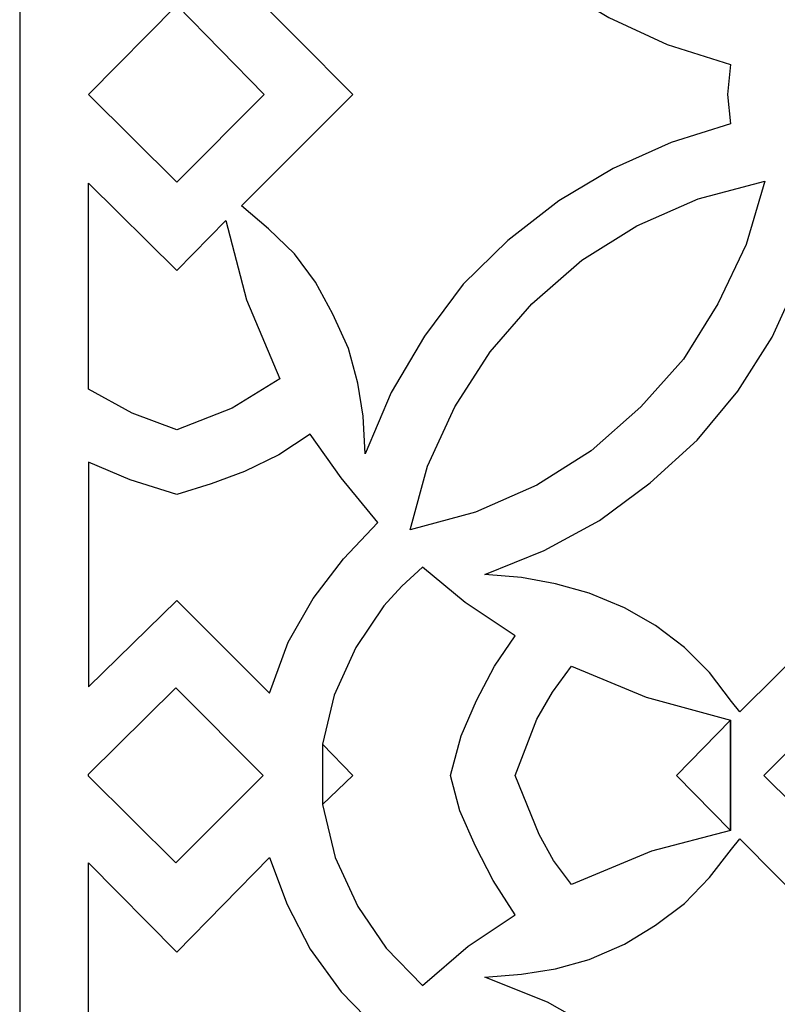
# Model space of a CAD drawing. Units: centimetres. Extents: x -9.2 to 9.2, y -11.9 to 12.7.
# Drawn here: x -9.2 to -7.2, y 7.5 to 10.2 of the extents above; entities that cross this region are included whole.
import ezdxf

# ---------------------------------------------------------------- set-up
doc = ezdxf.new("R2010")
doc.units = ezdxf.units.CM
doc.header["$MEASUREMENT"] = 0
doc.layers.add('Layer 1', color=7, linetype='Continuous')

msp = doc.modelspace()

# ---------------------------------------------------------------- linework, layer by layer
at = {"layer": 'Layer 1', "color": 230}
for points, knots in [([(-9.19911, 12.62818), (-9.19911, 12.62818), (-4.72997, 12.62818), (-4.72997, 12.62818), (-4.72997, 12.62818), (-4.72997, 12.62818), (-4.72997, 3.68991), (-4.72997, 3.68991), (-4.72997, 3.68991), (-4.72997, 3.68991), (-9.19911, 3.68991), (-9.19911, 3.68991), (-9.19911, 3.68991), (-9.19911, 3.68991), (-9.19911, 12.62818), (-9.19911, 12.62818)], [0, 0, 0, 0, 0.2, 0.2, 0.2, 0.2, 0.4, 0.4, 0.4, 0.4, 0.6, 0.6, 0.6, 0.6, 1, 1, 1, 1]), ([(-8.60391, 9.69067), (-8.60391, 9.69067), (-8.53128, 9.62892), (-8.53128, 9.62892), (-8.53128, 9.62892), (-8.53128, 9.62892), (-8.46154, 9.56204), (-8.46154, 9.56204), (-8.46154, 9.56204), (-8.46154, 9.56204), (-8.40562, 9.48647), (-8.40562, 9.48647), (-8.40562, 9.48647), (-8.40562, 9.48647), (-8.35838, 9.39997), (-8.35838, 9.39997), (-8.35838, 9.39997), (-8.35838, 9.39997), (-8.31628, 9.30768), (-8.31628, 9.30768), (-8.31628, 9.30768), (-8.31628, 9.30768), (-8.29121, 9.21539), (-8.29121, 9.21539), (-8.29121, 9.21539), (-8.29121, 9.21539), (-8.27739, 9.12599), (-8.27739, 9.12599), (-8.27739, 9.12599), (-8.27739, 9.12599), (-8.27161, 9.02534), (-8.27161, 9.02534), (-8.27161, 9.02534), (-8.27161, 9.02534), (-8.20187, 9.19031), (-8.20187, 9.19031), (-8.20187, 9.19031), (-8.20187, 9.19031), (-8.11252, 9.34112), (-8.11252, 9.34112), (-8.11252, 9.34112), (-8.11252, 9.34112), (-8.00904, 9.481), (-8.00904, 9.481), (-8.00904, 9.481), (-8.00904, 9.481), (-7.88884, 9.59838), (-7.88884, 9.59838), (-7.88884, 9.59838), (-7.88884, 9.59838), (-7.75193, 9.70449), (-7.75193, 9.70449), (-7.75193, 9.70449), (-7.75193, 9.70449), (-7.60667, 9.79132), (-7.60667, 9.79132), (-7.60667, 9.79132), (-7.60667, 9.79132), (-7.4508, 9.8611), (-7.4508, 9.8611), (-7.4508, 9.8611), (-7.4508, 9.8611), (-7.29139, 9.91126), (-7.29139, 9.91126), (-7.29139, 9.91126), (-7.29139, 9.91126), (-7.29975, 9.98972), (-7.29975, 9.98972), (-7.29975, 9.98972), (-7.29975, 9.98972), (-7.29139, 10.07076), (-7.29139, 10.07076), (-7.29139, 10.07076), (-7.29139, 10.07076), (-7.46172, 10.12382), (-7.46172, 10.12382), (-7.46172, 10.12382), (-7.46172, 10.12382), (-7.61791, 10.19649), (-7.61791, 10.19649), (-7.61791, 10.19649), (-7.61791, 10.19649), (-7.76607, 10.28589), (-7.76607, 10.28589), (-7.76607, 10.28589), (-7.76607, 10.28589), (-7.90009, 10.3949), (-7.90009, 10.3949), (-7.90009, 10.3949), (-7.90009, 10.3949), (-8.01739, 10.51516), (-8.01739, 10.51516), (-8.01739, 10.51516), (-8.01739, 10.51516), (-8.11798, 10.65215), (-8.11798, 10.65215), (-8.11798, 10.65215), (-8.11798, 10.65215), (-8.20476, 10.80007), (-8.20476, 10.80007), (-8.20476, 10.80007), (-8.20476, 10.80007), (-8.27161, 10.95667), (-8.27161, 10.95667), (-8.27161, 10.95667), (-8.27161, 10.95667), (-8.27739, 10.85602), (-8.27739, 10.85602), (-8.27739, 10.85602), (-8.27739, 10.85602), (-8.29121, 10.76663), (-8.29121, 10.76663), (-8.29121, 10.76663), (-8.29121, 10.76663), (-8.31628, 10.67434), (-8.31628, 10.67434), (-8.31628, 10.67434), (-8.31628, 10.67434), (-8.35838, 10.58205), (-8.35838, 10.58205), (-8.35838, 10.58205), (-8.35838, 10.58205), (-8.40562, 10.49555), (-8.40562, 10.49555), (-8.40562, 10.49555), (-8.40562, 10.49555), (-8.46154, 10.41998), (-8.46154, 10.41998), (-8.46154, 10.41998), (-8.46154, 10.41998), (-8.53128, 10.35309), (-8.53128, 10.35309), (-8.53128, 10.35309), (-8.53128, 10.35309), (-8.60391, 10.29135), (-8.60391, 10.29135), (-8.60391, 10.29135), (-8.60391, 10.29135), (-8.30503, 9.98972), (-8.30503, 9.98972), (-8.30503, 9.98972), (-8.30503, 9.98972), (-8.60391, 9.69067), (-8.60391, 9.69067)], [0, 0, 0, 0, 0.027027, 0.027027, 0.027027, 0.027027, 0.0540541, 0.0540541, 0.0540541, 0.0540541, 0.0810811, 0.0810811, 0.0810811, 0.0810811, 0.1081081, 0.1081081, 0.1081081, 0.1081081, 0.1351351, 0.1351351, 0.1351351, 0.1351351, 0.1621622, 0.1621622, 0.1621622, 0.1621622, 0.1891892, 0.1891892, 0.1891892, 0.1891892, 0.2162162, 0.2162162, 0.2162162, 0.2162162, 0.2432432, 0.2432432, 0.2432432, 0.2432432, 0.2702703, 0.2702703, 0.2702703, 0.2702703, 0.2972973, 0.2972973, 0.2972973, 0.2972973, 0.3243243, 0.3243243, 0.3243243, 0.3243243, 0.3513514, 0.3513514, 0.3513514, 0.3513514, 0.3783784, 0.3783784, 0.3783784, 0.3783784, 0.4054054, 0.4054054, 0.4054054, 0.4054054, 0.4324324, 0.4324324, 0.4324324, 0.4324324, 0.4594595, 0.4594595, 0.4594595, 0.4594595, 0.4864865, 0.4864865, 0.4864865, 0.4864865, 0.5135135, 0.5135135, 0.5135135, 0.5135135, 0.5405405, 0.5405405, 0.5405405, 0.5405405, 0.5675676, 0.5675676, 0.5675676, 0.5675676, 0.5945946, 0.5945946, 0.5945946, 0.5945946, 0.6216216, 0.6216216, 0.6216216, 0.6216216, 0.6486486, 0.6486486, 0.6486486, 0.6486486, 0.6756757, 0.6756757, 0.6756757, 0.6756757, 0.7027027, 0.7027027, 0.7027027, 0.7027027, 0.7297297, 0.7297297, 0.7297297, 0.7297297, 0.7567568, 0.7567568, 0.7567568, 0.7567568, 0.7837838, 0.7837838, 0.7837838, 0.7837838, 0.8108108, 0.8108108, 0.8108108, 0.8108108, 0.8378378, 0.8378378, 0.8378378, 0.8378378, 0.8648649, 0.8648649, 0.8648649, 0.8648649, 0.8918919, 0.8918919, 0.8918919, 0.8918919, 0.9189189, 0.9189189, 0.9189189, 0.9189189, 0.9459459, 0.9459459, 0.9459459, 0.9459459, 1, 1, 1, 1]), ([(-9.01464, 9.98972), (-9.01464, 9.98972), (-9.01464, 9.98972), (-9.01464, 9.98972), (-9.01464, 9.98972), (-9.01464, 9.98972), (-8.77714, 9.75498), (-8.77714, 9.75498), (-8.77714, 9.75498), (-8.77714, 9.75498), (-8.54253, 9.98972), (-8.54253, 9.98972), (-8.54253, 9.98972), (-8.54253, 9.98972), (-8.77714, 10.22993), (-8.77714, 10.22993), (-8.77714, 10.22993), (-8.77714, 10.22993), (-9.01464, 9.98972), (-9.01464, 9.98972)], [0, 0, 0, 0, 0.1666667, 0.1666667, 0.1666667, 0.1666667, 0.3333333, 0.3333333, 0.3333333, 0.3333333, 0.5, 0.5, 0.5, 0.5, 0.6666667, 0.6666667, 0.6666667, 0.6666667, 1, 1, 1, 1]), ([(-8.15141, 8.82147), (-8.15141, 8.82147), (-7.97561, 8.86874), (-7.97561, 8.86874), (-7.97561, 8.86874), (-7.97561, 8.86874), (-7.81074, 8.94141), (-7.81074, 8.94141), (-7.81074, 8.94141), (-7.81074, 8.94141), (-7.66548, 9.0337), (-7.66548, 9.0337), (-7.66548, 9.0337), (-7.66548, 9.0337), (-7.53178, 9.15108), (-7.53178, 9.15108), (-7.53178, 9.15108), (-7.53178, 9.15108), (-7.41705, 9.2797), (-7.41705, 9.2797), (-7.41705, 9.2797), (-7.41705, 9.2797), (-7.32513, 9.42795), (-7.32513, 9.42795), (-7.32513, 9.42795), (-7.32513, 9.42795), (-7.24961, 9.58712), (-7.24961, 9.58712), (-7.24961, 9.58712), (-7.24961, 9.58712), (-7.19915, 9.75755), (-7.19915, 9.75755), (-7.19915, 9.75755), (-7.19915, 9.75755), (-7.37816, 9.71028), (-7.37816, 9.71028), (-7.37816, 9.71028), (-7.37816, 9.71028), (-7.54303, 9.63761), (-7.54303, 9.63761), (-7.54303, 9.63761), (-7.54303, 9.63761), (-7.69055, 9.54532), (-7.69055, 9.54532), (-7.69055, 9.54532), (-7.69055, 9.54532), (-7.82456, 9.42795), (-7.82456, 9.42795), (-7.82456, 9.42795), (-7.82456, 9.42795), (-7.9364, 9.29932), (-7.9364, 9.29932), (-7.9364, 9.29932), (-7.9364, 9.29932), (-8.03153, 9.15108), (-8.03153, 9.15108), (-8.03153, 9.15108), (-8.03153, 9.15108), (-8.10417, 8.9919), (-8.10417, 8.9919), (-8.10417, 8.9919), (-8.10417, 8.9919), (-8.15141, 8.82147), (-8.15141, 8.82147)], [0, 0, 0, 0, 0.0588235, 0.0588235, 0.0588235, 0.0588235, 0.1176471, 0.1176471, 0.1176471, 0.1176471, 0.1764706, 0.1764706, 0.1764706, 0.1764706, 0.2352941, 0.2352941, 0.2352941, 0.2352941, 0.2941176, 0.2941176, 0.2941176, 0.2941176, 0.3529412, 0.3529412, 0.3529412, 0.3529412, 0.4117647, 0.4117647, 0.4117647, 0.4117647, 0.4705882, 0.4705882, 0.4705882, 0.4705882, 0.5294118, 0.5294118, 0.5294118, 0.5294118, 0.5882353, 0.5882353, 0.5882353, 0.5882353, 0.6470588, 0.6470588, 0.6470588, 0.6470588, 0.7058824, 0.7058824, 0.7058824, 0.7058824, 0.7647059, 0.7647059, 0.7647059, 0.7647059, 0.8235294, 0.8235294, 0.8235294, 0.8235294, 0.8823529, 0.8823529, 0.8823529, 0.8823529, 1, 1, 1, 1]), ([(-9.01464, 9.19867), (-9.01464, 9.19867), (-8.89734, 9.13435), (-8.89734, 9.13435), (-8.89734, 9.13435), (-8.89734, 9.13435), (-8.77714, 9.08966), (-8.77714, 9.08966), (-8.77714, 9.08966), (-8.77714, 9.08966), (-8.6293, 9.14818), (-8.6293, 9.14818), (-8.6293, 9.14818), (-8.6293, 9.14818), (-8.50075, 9.22664), (-8.50075, 9.22664), (-8.50075, 9.22664), (-8.50075, 9.22664), (-8.59009, 9.43888), (-8.59009, 9.43888), (-8.59009, 9.43888), (-8.59009, 9.43888), (-8.64602, 9.65143), (-8.64602, 9.65143), (-8.64602, 9.65143), (-8.64602, 9.65143), (-8.77714, 9.51734), (-8.77714, 9.51734), (-8.77714, 9.51734), (-8.77714, 9.51734), (-9.01464, 9.75208), (-9.01464, 9.75208), (-9.01464, 9.75208), (-9.01464, 9.75208), (-9.01464, 9.19867), (-9.01464, 9.19867)], [0, 0, 0, 0, 0.1, 0.1, 0.1, 0.1, 0.2, 0.2, 0.2, 0.2, 0.3, 0.3, 0.3, 0.3, 0.4, 0.4, 0.4, 0.4, 0.5, 0.5, 0.5, 0.5, 0.6, 0.6, 0.6, 0.6, 0.7, 0.7, 0.7, 0.7, 0.8, 0.8, 0.8, 0.8, 1, 1, 1, 1]), ([(-6.64059, 8.36034), (-6.64059, 8.36034), (-6.5821, 8.43848), (-6.5821, 8.43848), (-6.5821, 8.43848), (-6.5821, 8.43848), (-6.51204, 8.50537), (-6.51204, 8.50537), (-6.51204, 8.50537), (-6.51204, 8.50537), (-6.43683, 8.56422), (-6.43683, 8.56422), (-6.43683, 8.56422), (-6.43683, 8.56422), (-6.35295, 8.61181), (-6.35295, 8.61181), (-6.35295, 8.61181), (-6.35295, 8.61181), (-6.25782, 8.65072), (-6.25782, 8.65072), (-6.25782, 8.65072), (-6.25782, 8.65072), (-6.16848, 8.67612), (-6.16848, 8.67612), (-6.16848, 8.67612), (-6.16848, 8.67612), (-6.07914, 8.69284), (-6.07914, 8.69284), (-6.07914, 8.69284), (-6.07914, 8.69284), (-5.97854, 8.7012), (-5.97854, 8.7012), (-5.97854, 8.7012), (-5.97854, 8.7012), (-6.14341, 8.76809), (-6.14341, 8.76809), (-6.14341, 8.76809), (-6.14341, 8.76809), (-6.29703, 8.85202), (-6.29703, 8.85202), (-6.29703, 8.85202), (-6.29703, 8.85202), (-6.43683, 8.95814), (-6.43683, 8.95814), (-6.43683, 8.95814), (-6.43683, 8.95814), (-6.55671, 9.07294), (-6.55671, 9.07294), (-6.55671, 9.07294), (-6.55671, 9.07294), (-6.66566, 9.20703), (-6.66566, 9.20703), (-6.66566, 9.20703), (-6.66566, 9.20703), (-6.755, 9.35238), (-6.755, 9.35238), (-6.755, 9.35238), (-6.755, 9.35238), (-6.82764, 9.50609), (-6.82764, 9.50609), (-6.82764, 9.50609), (-6.82764, 9.50609), (-6.87809, 9.66816), (-6.87809, 9.66816), (-6.87809, 9.66816), (-6.87809, 9.66816), (-6.96454, 9.6569), (-6.96454, 9.6569), (-6.96454, 9.6569), (-6.96454, 9.6569), (-7.04842, 9.66816), (-7.04842, 9.66816), (-7.04842, 9.66816), (-7.04842, 9.66816), (-7.10724, 9.49773), (-7.10724, 9.49773), (-7.10724, 9.49773), (-7.10724, 9.49773), (-7.17987, 9.33855), (-7.17987, 9.33855), (-7.17987, 9.33855), (-7.17987, 9.33855), (-7.27179, 9.1932), (-7.27179, 9.1932), (-7.27179, 9.1932), (-7.27179, 9.1932), (-7.38073, 9.06168), (-7.38073, 9.06168), (-7.38073, 9.06168), (-7.38073, 9.06168), (-7.50672, 8.9472), (-7.50672, 8.9472), (-7.50672, 8.9472), (-7.50672, 8.9472), (-7.64298, 8.84655), (-7.64298, 8.84655), (-7.64298, 8.84655), (-7.64298, 8.84655), (-7.79114, 8.76552), (-7.79114, 8.76552), (-7.79114, 8.76552), (-7.79114, 8.76552), (-7.95054, 8.7012), (-7.95054, 8.7012), (-7.95054, 8.7012), (-7.95054, 8.7012), (-7.85252, 8.69284), (-7.85252, 8.69284), (-7.85252, 8.69284), (-7.85252, 8.69284), (-7.76061, 8.67612), (-7.76061, 8.67612), (-7.76061, 8.67612), (-7.76061, 8.67612), (-7.67094, 8.65072), (-7.67094, 8.65072), (-7.67094, 8.65072), (-7.67094, 8.65072), (-7.57613, 8.61181), (-7.57613, 8.61181), (-7.57613, 8.61181), (-7.57613, 8.61181), (-7.49258, 8.56422), (-7.49258, 8.56422), (-7.49258, 8.56422), (-7.49258, 8.56422), (-7.41448, 8.50537), (-7.41448, 8.50537), (-7.41448, 8.50537), (-7.41448, 8.50537), (-7.34731, 8.43848), (-7.34731, 8.43848), (-7.34731, 8.43848), (-7.34731, 8.43848), (-7.28882, 8.36034), (-7.28882, 8.36034), (-7.28882, 8.36034), (-7.28882, 8.36034), (-7.26632, 8.33237), (-7.26632, 8.33237), (-7.26632, 8.33237), (-7.26632, 8.33237), (-6.96454, 8.6311), (-6.96454, 8.6311), (-6.96454, 8.6311), (-6.96454, 8.6311), (-6.6602, 8.33237), (-6.6602, 8.33237), (-6.6602, 8.33237), (-6.6602, 8.33237), (-6.64059, 8.36034), (-6.64059, 8.36034)], [0, 0, 0, 0, 0.025641, 0.025641, 0.025641, 0.025641, 0.0512821, 0.0512821, 0.0512821, 0.0512821, 0.0769231, 0.0769231, 0.0769231, 0.0769231, 0.1025641, 0.1025641, 0.1025641, 0.1025641, 0.1282051, 0.1282051, 0.1282051, 0.1282051, 0.1538462, 0.1538462, 0.1538462, 0.1538462, 0.1794872, 0.1794872, 0.1794872, 0.1794872, 0.2051282, 0.2051282, 0.2051282, 0.2051282, 0.2307692, 0.2307692, 0.2307692, 0.2307692, 0.2564103, 0.2564103, 0.2564103, 0.2564103, 0.2820513, 0.2820513, 0.2820513, 0.2820513, 0.3076923, 0.3076923, 0.3076923, 0.3076923, 0.3333333, 0.3333333, 0.3333333, 0.3333333, 0.3589744, 0.3589744, 0.3589744, 0.3589744, 0.3846154, 0.3846154, 0.3846154, 0.3846154, 0.4102564, 0.4102564, 0.4102564, 0.4102564, 0.4358974, 0.4358974, 0.4358974, 0.4358974, 0.4615385, 0.4615385, 0.4615385, 0.4615385, 0.4871795, 0.4871795, 0.4871795, 0.4871795, 0.5128205, 0.5128205, 0.5128205, 0.5128205, 0.5384615, 0.5384615, 0.5384615, 0.5384615, 0.5641026, 0.5641026, 0.5641026, 0.5641026, 0.5897436, 0.5897436, 0.5897436, 0.5897436, 0.6153846, 0.6153846, 0.6153846, 0.6153846, 0.6410256, 0.6410256, 0.6410256, 0.6410256, 0.6666667, 0.6666667, 0.6666667, 0.6666667, 0.6923077, 0.6923077, 0.6923077, 0.6923077, 0.7179487, 0.7179487, 0.7179487, 0.7179487, 0.7435897, 0.7435897, 0.7435897, 0.7435897, 0.7692308, 0.7692308, 0.7692308, 0.7692308, 0.7948718, 0.7948718, 0.7948718, 0.7948718, 0.8205128, 0.8205128, 0.8205128, 0.8205128, 0.8461538, 0.8461538, 0.8461538, 0.8461538, 0.8717949, 0.8717949, 0.8717949, 0.8717949, 0.8974359, 0.8974359, 0.8974359, 0.8974359, 0.9230769, 0.9230769, 0.9230769, 0.9230769, 0.9487179, 0.9487179, 0.9487179, 0.9487179, 1, 1, 1, 1]), ([(-8.52871, 8.38285), (-8.52871, 8.38285), (-8.77714, 8.6311), (-8.77714, 8.6311), (-8.77714, 8.6311), (-8.77714, 8.6311), (-9.01464, 8.39957), (-9.01464, 8.39957), (-9.01464, 8.39957), (-9.01464, 8.39957), (-9.01464, 9.00316), (-9.01464, 9.00316), (-9.01464, 9.00316), (-9.01464, 9.00316), (-8.9028, 8.95556), (-8.9028, 8.95556), (-8.9028, 8.95556), (-8.9028, 8.95556), (-8.77714, 8.91633), (-8.77714, 8.91633), (-8.77714, 8.91633), (-8.77714, 8.91633), (-8.68522, 8.94431), (-8.68522, 8.94431), (-8.68522, 8.94431), (-8.68522, 8.94431), (-8.59556, 8.97775), (-8.59556, 8.97775), (-8.59556, 8.97775), (-8.59556, 8.97775), (-8.50364, 9.02245), (-8.50364, 9.02245), (-8.50364, 9.02245), (-8.50364, 9.02245), (-8.41976, 9.0784), (-8.41976, 9.0784), (-8.41976, 9.0784), (-8.41976, 9.0784), (-8.33588, 8.96103), (-8.33588, 8.96103), (-8.33588, 8.96103), (-8.33588, 8.96103), (-8.23818, 8.84076), (-8.23818, 8.84076), (-8.23818, 8.84076), (-8.23818, 8.84076), (-8.33042, 8.74301), (-8.33042, 8.74301), (-8.33042, 8.74301), (-8.33042, 8.74301), (-8.41141, 8.63689), (-8.41141, 8.63689), (-8.41141, 8.63689), (-8.41141, 8.63689), (-8.47825, 8.51952), (-8.47825, 8.51952), (-8.47825, 8.51952), (-8.47825, 8.51952), (-8.52871, 8.38285), (-8.52871, 8.38285)], [0, 0, 0, 0, 0.0625, 0.0625, 0.0625, 0.0625, 0.125, 0.125, 0.125, 0.125, 0.1875, 0.1875, 0.1875, 0.1875, 0.25, 0.25, 0.25, 0.25, 0.3125, 0.3125, 0.3125, 0.3125, 0.375, 0.375, 0.375, 0.375, 0.4375, 0.4375, 0.4375, 0.4375, 0.5, 0.5, 0.5, 0.5, 0.5625, 0.5625, 0.5625, 0.5625, 0.625, 0.625, 0.625, 0.625, 0.6875, 0.6875, 0.6875, 0.6875, 0.75, 0.75, 0.75, 0.75, 0.8125, 0.8125, 0.8125, 0.8125, 0.875, 0.875, 0.875, 0.875, 1, 1, 1, 1]), ([(-8.38602, 8.24587), (-8.38602, 8.24587), (-8.35549, 8.37739), (-8.35549, 8.37739), (-8.35549, 8.37739), (-8.35549, 8.37739), (-8.29667, 8.50537), (-8.29667, 8.50537), (-8.29667, 8.50537), (-8.29667, 8.50537), (-8.22147, 8.61728), (-8.22147, 8.61728), (-8.22147, 8.61728), (-8.22147, 8.61728), (-8.17391, 8.67033), (-8.17391, 8.67033), (-8.17391, 8.67033), (-8.17391, 8.67033), (-8.11798, 8.72082), (-8.11798, 8.72082), (-8.11798, 8.72082), (-8.11798, 8.72082), (-8.00357, 8.62564), (-8.00357, 8.62564), (-8.00357, 8.62564), (-8.00357, 8.62564), (-7.86923, 8.53624), (-7.86923, 8.53624), (-7.86923, 8.53624), (-7.86923, 8.53624), (-7.92516, 8.45521), (-7.92516, 8.45521), (-7.92516, 8.45521), (-7.92516, 8.45521), (-7.97272, 8.36324), (-7.97272, 8.36324), (-7.97272, 8.36324), (-7.97272, 8.36324), (-8.0145, 8.26838), (-8.0145, 8.26838), (-8.0145, 8.26838), (-8.0145, 8.26838), (-8.04246, 8.16194), (-8.04246, 8.16194), (-8.04246, 8.16194), (-8.04246, 8.16194), (-8.01739, 8.06707), (-8.01739, 8.06707), (-8.01739, 8.06707), (-8.01739, 8.06707), (-7.97561, 7.97189), (-7.97561, 7.97189), (-7.97561, 7.97189), (-7.97561, 7.97189), (-7.92805, 7.8796), (-7.92805, 7.8796), (-7.92805, 7.8796), (-7.92805, 7.8796), (-7.86923, 7.78763), (-7.86923, 7.78763), (-7.86923, 7.78763), (-7.86923, 7.78763), (-7.99522, 7.7037), (-7.99522, 7.7037), (-7.99522, 7.7037), (-7.99522, 7.7037), (-8.11798, 7.59759), (-8.11798, 7.59759), (-8.11798, 7.59759), (-8.11798, 7.59759), (-8.21568, 7.69792), (-8.21568, 7.69792), (-8.21568, 7.69792), (-8.21568, 7.69792), (-8.29121, 7.80982), (-8.29121, 7.80982), (-8.29121, 7.80982), (-8.29121, 7.80982), (-8.35259, 7.94134), (-8.35259, 7.94134), (-8.35259, 7.94134), (-8.35259, 7.94134), (-8.38602, 8.0838), (-8.38602, 8.0838), (-8.38602, 8.0838), (-8.38602, 8.0838), (-8.38602, 8.24587), (-8.38602, 8.24587), (-8.38602, 8.24587), (-8.38602, 8.24587), (-8.30503, 8.16194), (-8.30503, 8.16194), (-8.30503, 8.16194), (-8.30503, 8.16194), (-8.38602, 8.0838), (-8.38602, 8.0838), (-8.38602, 8.0838), (-8.38602, 8.0838), (-8.38602, 8.24587), (-8.38602, 8.24587)], [0, 0, 0, 0, 0.0384615, 0.0384615, 0.0384615, 0.0384615, 0.0769231, 0.0769231, 0.0769231, 0.0769231, 0.1153846, 0.1153846, 0.1153846, 0.1153846, 0.1538462, 0.1538462, 0.1538462, 0.1538462, 0.1923077, 0.1923077, 0.1923077, 0.1923077, 0.2307692, 0.2307692, 0.2307692, 0.2307692, 0.2692308, 0.2692308, 0.2692308, 0.2692308, 0.3076923, 0.3076923, 0.3076923, 0.3076923, 0.3461538, 0.3461538, 0.3461538, 0.3461538, 0.3846154, 0.3846154, 0.3846154, 0.3846154, 0.4230769, 0.4230769, 0.4230769, 0.4230769, 0.4615385, 0.4615385, 0.4615385, 0.4615385, 0.5, 0.5, 0.5, 0.5, 0.5384615, 0.5384615, 0.5384615, 0.5384615, 0.5769231, 0.5769231, 0.5769231, 0.5769231, 0.6153846, 0.6153846, 0.6153846, 0.6153846, 0.6538462, 0.6538462, 0.6538462, 0.6538462, 0.6923077, 0.6923077, 0.6923077, 0.6923077, 0.7307692, 0.7307692, 0.7307692, 0.7307692, 0.7692308, 0.7692308, 0.7692308, 0.7692308, 0.8076923, 0.8076923, 0.8076923, 0.8076923, 0.8461538, 0.8461538, 0.8461538, 0.8461538, 0.8846154, 0.8846154, 0.8846154, 0.8846154, 0.9230769, 0.9230769, 0.9230769, 0.9230769, 1, 1, 1, 1]), ([(-7.29139, 8.31018), (-7.29139, 8.31018), (-7.51764, 8.3716), (-7.51764, 8.3716), (-7.51764, 8.3716), (-7.51764, 8.3716), (-7.71851, 8.45521), (-7.71851, 8.45521), (-7.71851, 8.45521), (-7.71851, 8.45521), (-7.76896, 8.38575), (-7.76896, 8.38575), (-7.76896, 8.38575), (-7.76896, 8.38575), (-7.81074, 8.31307), (-7.81074, 8.31307), (-7.81074, 8.31307), (-7.81074, 8.31307), (-7.86923, 8.16194), (-7.86923, 8.16194), (-7.86923, 8.16194), (-7.86923, 8.16194), (-7.80528, 8.00276), (-7.80528, 8.00276), (-7.80528, 8.00276), (-7.80528, 8.00276), (-7.76607, 7.93298), (-7.76607, 7.93298), (-7.76607, 7.93298), (-7.76607, 7.93298), (-7.71851, 7.86867), (-7.71851, 7.86867), (-7.71851, 7.86867), (-7.71851, 7.86867), (-7.50382, 7.95806), (-7.50382, 7.95806), (-7.50382, 7.95806), (-7.50382, 7.95806), (-7.29139, 8.01402), (-7.29139, 8.01402), (-7.29139, 8.01402), (-7.29139, 8.01402), (-7.29139, 8.31018), (-7.29139, 8.31018)], [0, 0, 0, 0, 0.0833333, 0.0833333, 0.0833333, 0.0833333, 0.1666667, 0.1666667, 0.1666667, 0.1666667, 0.25, 0.25, 0.25, 0.25, 0.3333333, 0.3333333, 0.3333333, 0.3333333, 0.4166667, 0.4166667, 0.4166667, 0.4166667, 0.5, 0.5, 0.5, 0.5, 0.5833333, 0.5833333, 0.5833333, 0.5833333, 0.6666667, 0.6666667, 0.6666667, 0.6666667, 0.75, 0.75, 0.75, 0.75, 0.8333333, 0.8333333, 0.8333333, 0.8333333, 1, 1, 1, 1]), ([(-9.01464, 8.16483), (-9.01464, 8.16483), (-9.01464, 8.15936), (-9.01464, 8.15936), (-9.01464, 8.15936), (-9.01464, 8.15936), (-8.78003, 7.92719), (-8.78003, 7.92719), (-8.78003, 7.92719), (-8.78003, 7.92719), (-8.54542, 8.16194), (-8.54542, 8.16194), (-8.54542, 8.16194), (-8.54542, 8.16194), (-8.78003, 8.39668), (-8.78003, 8.39668), (-8.78003, 8.39668), (-8.78003, 8.39668), (-9.01464, 8.16483), (-9.01464, 8.16483)], [0, 0, 0, 0, 0.1666667, 0.1666667, 0.1666667, 0.1666667, 0.3333333, 0.3333333, 0.3333333, 0.3333333, 0.5, 0.5, 0.5, 0.5, 0.6666667, 0.6666667, 0.6666667, 0.6666667, 1, 1, 1, 1]), ([(-6.96454, 7.92719), (-6.96454, 7.92719), (-6.72736, 8.16194), (-6.72736, 8.16194), (-6.72736, 8.16194), (-6.72736, 8.16194), (-6.96454, 8.39957), (-6.96454, 8.39957), (-6.96454, 8.39957), (-6.96454, 8.39957), (-7.20205, 8.16194), (-7.20205, 8.16194), (-7.20205, 8.16194), (-7.20205, 8.16194), (-6.96454, 7.92719), (-6.96454, 7.92719)], [0, 0, 0, 0, 0.2, 0.2, 0.2, 0.2, 0.4, 0.4, 0.4, 0.4, 0.6, 0.6, 0.6, 0.6, 1, 1, 1, 1]), ([(-7.29139, 8.01402), (-7.29139, 8.01402), (-7.43665, 8.16194), (-7.43665, 8.16194), (-7.43665, 8.16194), (-7.43665, 8.16194), (-7.29139, 8.31018), (-7.29139, 8.31018), (-7.29139, 8.31018), (-7.29139, 8.31018), (-7.29139, 8.01402), (-7.29139, 8.01402)], [0, 0, 0, 0, 0.25, 0.25, 0.25, 0.25, 0.5, 0.5, 0.5, 0.5, 1, 1, 1, 1]), ([(-7.28882, 7.96353), (-7.28882, 7.96353), (-7.34731, 7.88796), (-7.34731, 7.88796), (-7.34731, 7.88796), (-7.34731, 7.88796), (-7.41448, 7.81818), (-7.41448, 7.81818), (-7.41448, 7.81818), (-7.41448, 7.81818), (-7.49258, 7.75966), (-7.49258, 7.75966), (-7.49258, 7.75966), (-7.49258, 7.75966), (-7.57613, 7.70917), (-7.57613, 7.70917), (-7.57613, 7.70917), (-7.57613, 7.70917), (-7.67094, 7.66737), (-7.67094, 7.66737), (-7.67094, 7.66737), (-7.67094, 7.66737), (-7.76061, 7.64228), (-7.76061, 7.64228), (-7.76061, 7.64228), (-7.76061, 7.64228), (-7.85252, 7.62814), (-7.85252, 7.62814), (-7.85252, 7.62814), (-7.85252, 7.62814), (-7.95054, 7.61977), (-7.95054, 7.61977), (-7.95054, 7.61977), (-7.95054, 7.61977), (-7.78278, 7.55257), (-7.78278, 7.55257), (-7.78278, 7.55257), (-7.78278, 7.55257), (-7.62916, 7.46607), (-7.62916, 7.46607), (-7.62916, 7.46607), (-7.62916, 7.46607), (-7.49547, 7.36542), (-7.49547, 7.36542), (-7.49547, 7.36542), (-7.49547, 7.36542), (-7.36981, 7.24515), (-7.36981, 7.24515), (-7.36981, 7.24515), (-7.36981, 7.24515), (-7.26343, 7.11106), (-7.26343, 7.11106), (-7.26343, 7.11106), (-7.26343, 7.11106), (-7.17409, 6.9686), (-7.17409, 6.9686), (-7.17409, 6.9686), (-7.17409, 6.9686), (-7.10145, 6.81489), (-7.10145, 6.81489), (-7.10145, 6.81489), (-7.10145, 6.81489), (-7.04842, 6.65282), (-7.04842, 6.65282), (-7.04842, 6.65282), (-7.04842, 6.65282), (-6.96454, 6.66376), (-6.96454, 6.66376), (-6.96454, 6.66376), (-6.96454, 6.66376), (-6.87809, 6.65282), (-6.87809, 6.65282), (-6.87809, 6.65282), (-6.87809, 6.65282), (-6.82506, 6.82325), (-6.82506, 6.82325), (-6.82506, 6.82325), (-6.82506, 6.82325), (-6.74665, 6.97986), (-6.74665, 6.97986), (-6.74665, 6.97986), (-6.74665, 6.97986), (-6.6573, 7.1252), (-6.6573, 7.1252), (-6.6573, 7.1252), (-6.6573, 7.1252), (-6.54578, 7.2564), (-6.54578, 7.2564), (-6.54578, 7.2564), (-6.54578, 7.2564), (-6.42269, 7.37378), (-6.42269, 7.37378), (-6.42269, 7.37378), (-6.42269, 7.37378), (-6.28579, 7.47153), (-6.28579, 7.47153), (-6.28579, 7.47153), (-6.28579, 7.47153), (-6.13795, 7.55546), (-6.13795, 7.55546), (-6.13795, 7.55546), (-6.13795, 7.55546), (-5.97854, 7.61977), (-5.97854, 7.61977), (-5.97854, 7.61977), (-5.97854, 7.61977), (-6.07914, 7.62814), (-6.07914, 7.62814), (-6.07914, 7.62814), (-6.07914, 7.62814), (-6.16848, 7.64228), (-6.16848, 7.64228), (-6.16848, 7.64228), (-6.16848, 7.64228), (-6.25782, 7.66737), (-6.25782, 7.66737), (-6.25782, 7.66737), (-6.25782, 7.66737), (-6.35295, 7.70917), (-6.35295, 7.70917), (-6.35295, 7.70917), (-6.35295, 7.70917), (-6.43683, 7.75966), (-6.43683, 7.75966), (-6.43683, 7.75966), (-6.43683, 7.75966), (-6.51204, 7.81818), (-6.51204, 7.81818), (-6.51204, 7.81818), (-6.51204, 7.81818), (-6.5821, 7.88796), (-6.5821, 7.88796), (-6.5821, 7.88796), (-6.5821, 7.88796), (-6.64059, 7.96353), (-6.64059, 7.96353), (-6.64059, 7.96353), (-6.64059, 7.96353), (-6.6602, 7.99151), (-6.6602, 7.99151), (-6.6602, 7.99151), (-6.6602, 7.99151), (-6.96454, 7.68698), (-6.96454, 7.68698), (-6.96454, 7.68698), (-6.96454, 7.68698), (-7.26632, 7.99151), (-7.26632, 7.99151), (-7.26632, 7.99151), (-7.26632, 7.99151), (-7.28882, 7.96353), (-7.28882, 7.96353)], [0, 0, 0, 0, 0.025641, 0.025641, 0.025641, 0.025641, 0.0512821, 0.0512821, 0.0512821, 0.0512821, 0.0769231, 0.0769231, 0.0769231, 0.0769231, 0.1025641, 0.1025641, 0.1025641, 0.1025641, 0.1282051, 0.1282051, 0.1282051, 0.1282051, 0.1538462, 0.1538462, 0.1538462, 0.1538462, 0.1794872, 0.1794872, 0.1794872, 0.1794872, 0.2051282, 0.2051282, 0.2051282, 0.2051282, 0.2307692, 0.2307692, 0.2307692, 0.2307692, 0.2564103, 0.2564103, 0.2564103, 0.2564103, 0.2820513, 0.2820513, 0.2820513, 0.2820513, 0.3076923, 0.3076923, 0.3076923, 0.3076923, 0.3333333, 0.3333333, 0.3333333, 0.3333333, 0.3589744, 0.3589744, 0.3589744, 0.3589744, 0.3846154, 0.3846154, 0.3846154, 0.3846154, 0.4102564, 0.4102564, 0.4102564, 0.4102564, 0.4358974, 0.4358974, 0.4358974, 0.4358974, 0.4615385, 0.4615385, 0.4615385, 0.4615385, 0.4871795, 0.4871795, 0.4871795, 0.4871795, 0.5128205, 0.5128205, 0.5128205, 0.5128205, 0.5384615, 0.5384615, 0.5384615, 0.5384615, 0.5641026, 0.5641026, 0.5641026, 0.5641026, 0.5897436, 0.5897436, 0.5897436, 0.5897436, 0.6153846, 0.6153846, 0.6153846, 0.6153846, 0.6410256, 0.6410256, 0.6410256, 0.6410256, 0.6666667, 0.6666667, 0.6666667, 0.6666667, 0.6923077, 0.6923077, 0.6923077, 0.6923077, 0.7179487, 0.7179487, 0.7179487, 0.7179487, 0.7435897, 0.7435897, 0.7435897, 0.7435897, 0.7692308, 0.7692308, 0.7692308, 0.7692308, 0.7948718, 0.7948718, 0.7948718, 0.7948718, 0.8205128, 0.8205128, 0.8205128, 0.8205128, 0.8461538, 0.8461538, 0.8461538, 0.8461538, 0.8717949, 0.8717949, 0.8717949, 0.8717949, 0.8974359, 0.8974359, 0.8974359, 0.8974359, 0.9230769, 0.9230769, 0.9230769, 0.9230769, 0.9487179, 0.9487179, 0.9487179, 0.9487179, 1, 1, 1, 1]), ([(-9.01464, 7.31525), (-9.01464, 7.31525), (-8.89734, 7.36831), (-8.89734, 7.36831), (-8.89734, 7.36831), (-8.89734, 7.36831), (-8.77714, 7.40175), (-8.77714, 7.40175), (-8.77714, 7.40175), (-8.77714, 7.40175), (-8.67655, 7.37378), (-8.67655, 7.37378), (-8.67655, 7.37378), (-8.67655, 7.37378), (-8.58463, 7.33454), (-8.58463, 7.33454), (-8.58463, 7.33454), (-8.58463, 7.33454), (-8.49786, 7.28985), (-8.49786, 7.28985), (-8.49786, 7.28985), (-8.49786, 7.28985), (-8.41976, 7.23968), (-8.41976, 7.23968), (-8.41976, 7.23968), (-8.41976, 7.23968), (-8.32753, 7.36831), (-8.32753, 7.36831), (-8.32753, 7.36831), (-8.32753, 7.36831), (-8.23818, 7.47989), (-8.23818, 7.47989), (-8.23818, 7.47989), (-8.23818, 7.47989), (-8.33588, 7.58054), (-8.33588, 7.58054), (-8.33588, 7.58054), (-8.33588, 7.58054), (-8.41976, 7.69534), (-8.41976, 7.69534), (-8.41976, 7.69534), (-8.41976, 7.69534), (-8.48115, 7.81529), (-8.48115, 7.81529), (-8.48115, 7.81529), (-8.48115, 7.81529), (-8.52871, 7.94134), (-8.52871, 7.94134), (-8.52871, 7.94134), (-8.52871, 7.94134), (-8.77714, 7.68698), (-8.77714, 7.68698), (-8.77714, 7.68698), (-8.77714, 7.68698), (-9.01464, 7.92719), (-9.01464, 7.92719), (-9.01464, 7.92719), (-9.01464, 7.92719), (-9.01464, 7.31525), (-9.01464, 7.31525)], [0, 0, 0, 0, 0.0625, 0.0625, 0.0625, 0.0625, 0.125, 0.125, 0.125, 0.125, 0.1875, 0.1875, 0.1875, 0.1875, 0.25, 0.25, 0.25, 0.25, 0.3125, 0.3125, 0.3125, 0.3125, 0.375, 0.375, 0.375, 0.375, 0.4375, 0.4375, 0.4375, 0.4375, 0.5, 0.5, 0.5, 0.5, 0.5625, 0.5625, 0.5625, 0.5625, 0.625, 0.625, 0.625, 0.625, 0.6875, 0.6875, 0.6875, 0.6875, 0.75, 0.75, 0.75, 0.75, 0.8125, 0.8125, 0.8125, 0.8125, 0.875, 0.875, 0.875, 0.875, 1, 1, 1, 1])]:
    msp.add_open_spline(points, degree=3, knots=knots, dxfattribs=at)

doc.saveas('drawing.dxf')
